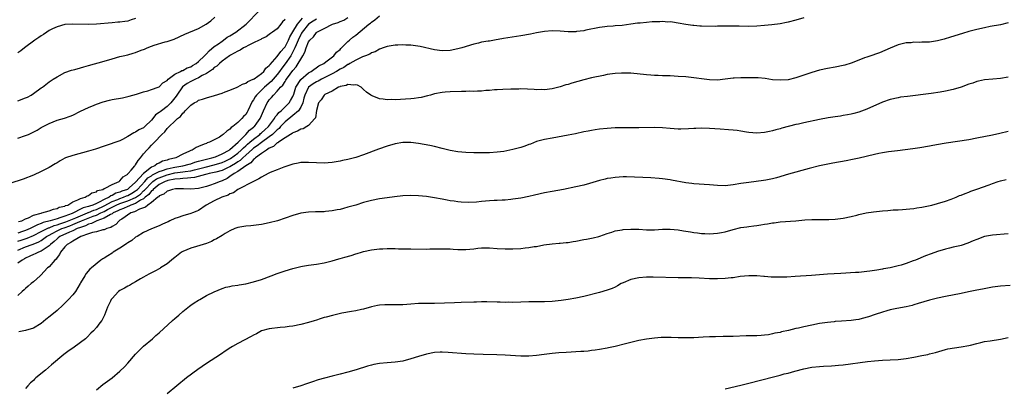
# Model space of a CAD drawing. Units: inches. Extents: x 2580000 to 2583000, y 1488000 to 1491000.
# Drawn here: x 2580615 to 2580866, y 1489449 to 1489542 of the extents above; entities that cross this region are included whole.
import ezdxf

# ---------------------------------------------------------------- set-up
doc = ezdxf.new("R2010")
doc.units = ezdxf.units.IN
doc.header["$MEASUREMENT"] = 0
doc.layers.add('LD25801488_10ft', color=53, linetype='Continuous')

msp = doc.modelspace()

# ---------------------------------------------------------------- linework, layer by layer
at = {"layer": 'LD25801488_10ft'}
for points, elevation in [([(2580615, 1489512.04), (2580617, 1489512.68), (2580617.74, 1489513), (2580618.6, 1489513.4), (2580619.92, 1489514.08), (2580621, 1489514.74), (2580623, 1489515.79), (2580625, 1489516.57), (2580626.86, 1489517.14), (2580628.35, 1489517.65), (2580629, 1489517.92), (2580631, 1489518.86), (2580633, 1489519.82), (2580634.41, 1489520.41), (2580635, 1489520.67), (2580636.73, 1489521.27), (2580638.32, 1489521.68), (2580639, 1489521.83), (2580641.68, 1489522.32), (2580643.32, 1489522.68), (2580645.23, 1489523.23), (2580647, 1489523.8), (2580648.1, 1489524.1), (2580649, 1489524.37), (2580650.71, 1489525), (2580651, 1489525.12), (2580651.91, 1489526.09), (2580653, 1489526.72), (2580653.25, 1489527), (2580655, 1489528.3), (2580656.41, 1489529), (2580656.77, 1489529.23), (2580657, 1489529.28), (2580658.09, 1489529.91), (2580659, 1489530.19), (2580659.49, 1489530.51), (2580660.37, 1489531), (2580661, 1489531.51), (2580662.5, 1489533), (2580663, 1489533.47), (2580663.71, 1489534.29), (2580665, 1489535.32), (2580666.04, 1489536.04), (2580667, 1489536.74), (2580667.39, 1489537), (2580668.3, 1489537.7), (2580669, 1489538.1), (2580670.45, 1489539), (2580673.14, 1489541), (2580674.06, 1489541.94), (2580676.94, 1489545)], 10870), ([(2580683, 1489542.23), (2580682.38, 1489541.62), (2580681.93, 1489541), (2580681, 1489539.87), (2580679.85, 1489539), (2580679.33, 1489538.67), (2580679, 1489538.41), (2580678.18, 1489537.83), (2580677, 1489537.31), (2580676.83, 1489537.17), (2580676.45, 1489537), (2580675, 1489536.25), (2580673.62, 1489535.62), (2580673, 1489535.28), (2580672.42, 1489535), (2580671.57, 1489534.43), (2580671, 1489534.19), (2580669.17, 1489533.17), (2580668.91, 1489533), (2580667, 1489531.59), (2580666.34, 1489531), (2580665.66, 1489530.34), (2580665, 1489529.99), (2580664.52, 1489529.48), (2580663.79, 1489529), (2580663, 1489528.48), (2580661.94, 1489527.94), (2580661, 1489527.36), (2580660.19, 1489527), (2580659.42, 1489526.58), (2580659, 1489526.44), (2580658.08, 1489525.92), (2580656.93, 1489525.07), (2580655.44, 1489523), (2580655.28, 1489522.72), (2580653.95, 1489521), (2580653, 1489520.05), (2580651.54, 1489519), (2580651.23, 1489518.77), (2580651, 1489518.56), (2580650.06, 1489517.94), (2580649.33, 1489517), (2580649, 1489516.62), (2580647.36, 1489515), (2580647, 1489514.69), (2580645.83, 1489514.17), (2580645, 1489513.52), (2580644.58, 1489513.42), (2580643, 1489512.42), (2580641.69, 1489511.69), (2580641, 1489511.38), (2580639.23, 1489510.77), (2580639, 1489510.67), (2580637, 1489510.03), (2580634.76, 1489509.24), (2580633, 1489508.71), (2580629, 1489507.63), (2580627.19, 1489507), (2580627, 1489506.92), (2580625.79, 1489506.22), (2580625, 1489505.78), (2580624.53, 1489505.47), (2580623, 1489504.58), (2580621, 1489503.55), (2580619, 1489502.65), (2580616.38, 1489501.62), (2580613, 1489500.46)], 10880), ([(2580615, 1489483.56), (2580617, 1489484.4), (2580618.66, 1489485), (2580618.92, 1489485.08), (2580620.38, 1489485.62), (2580621, 1489485.99), (2580622.36, 1489487), (2580623, 1489487.37), (2580623.73, 1489487.73), (2580625, 1489488.41), (2580626.24, 1489489), (2580626.78, 1489489.22), (2580628.26, 1489489.74), (2580629, 1489490.03), (2580630.84, 1489490.84), (2580631.08, 1489490.92), (2580631.21, 1489491), (2580634.18, 1489492.18), (2580635, 1489492.46), (2580636.15, 1489493), (2580637, 1489493.38), (2580637.85, 1489493.85), (2580639, 1489494.44), (2580639.4, 1489494.6), (2580640.08, 1489495), (2580641, 1489495.4), (2580643, 1489496.07), (2580645, 1489496.96), (2580646.21, 1489497.79), (2580647, 1489498.59), (2580647.23, 1489498.77), (2580647.4, 1489499), (2580649, 1489500.68), (2580649.4, 1489501), (2580650.34, 1489501.66), (2580651, 1489501.97), (2580653, 1489502.7), (2580655, 1489503.18), (2580657, 1489503.47), (2580657.57, 1489503.57), (2580659, 1489503.75), (2580660, 1489504), (2580661, 1489504.2), (2580662.65, 1489504.65), (2580665, 1489505.22), (2580667, 1489505.84), (2580667.8, 1489506.2), (2580669.14, 1489506.86), (2580671, 1489508.22), (2580671.88, 1489509), (2580672.4, 1489509.6), (2580673, 1489510.08), (2580673.47, 1489510.53), (2580674.06, 1489511), (2580675, 1489511.81), (2580676.6, 1489513), (2580676.8, 1489513.2), (2580677, 1489513.35), (2580677.84, 1489514.16), (2580678.81, 1489515), (2580680.33, 1489517), (2580680.53, 1489517.47), (2580681, 1489517.96), (2580681.44, 1489518.56), (2580681.98, 1489519), (2580683, 1489520.03), (2580684.03, 1489521), (2580684.42, 1489521.58), (2580685, 1489522.61), (2580685.23, 1489523.23), (2580685.78, 1489525), (2580687.04, 1489526.96), (2580689, 1489528.66), (2580689.62, 1489529), (2580691.58, 1489530.42), (2580692.85, 1489531), (2580693.42, 1489531.42), (2580695.42, 1489533), (2580696.1, 1489533.9), (2580697, 1489534.63), (2580697.17, 1489534.83), (2580697.37, 1489535), (2580699, 1489536.64), (2580699.42, 1489537), (2580700.24, 1489537.76), (2580701, 1489538.28), (2580704.3, 1489541), (2580704.72, 1489541.28), (2580705, 1489541.55), (2580705.88, 1489542.12), (2580707, 1489543.19)], 10920), ([(2580615, 1489521.57), (2580617, 1489522.25), (2580617.5, 1489522.5), (2580618.4, 1489523), (2580619, 1489523.39), (2580621, 1489524.82), (2580621.27, 1489525), (2580623, 1489526.34), (2580624.02, 1489527), (2580625, 1489527.67), (2580627, 1489528.71), (2580628.67, 1489529.33), (2580629.52, 1489529.52), (2580631, 1489529.95), (2580631.8, 1489530.2), (2580633, 1489530.5), (2580637, 1489531.63), (2580639, 1489532.23), (2580641, 1489532.79), (2580641.82, 1489533), (2580643, 1489533.26), (2580644.38, 1489533.62), (2580645, 1489533.8), (2580646.38, 1489534.38), (2580647.29, 1489534.71), (2580647.89, 1489535), (2580649, 1489535.46), (2580649.71, 1489535.71), (2580652.53, 1489536.53), (2580653, 1489536.63), (2580654.76, 1489537.24), (2580657.49, 1489538.51), (2580661, 1489539.94), (2580662.9, 1489541), (2580664.11, 1489541.89), (2580665.18, 1489542.82)], 10860), ([(2580615, 1489485.79), (2580615.89, 1489486.11), (2580617.42, 1489486.58), (2580619, 1489487.23), (2580621, 1489488.25), (2580622.81, 1489489.19), (2580623, 1489489.23), (2580624.23, 1489489.77), (2580625, 1489489.95), (2580625.75, 1489490.25), (2580627.27, 1489490.73), (2580629.76, 1489491.76), (2580631, 1489492.3), (2580632.77, 1489493), (2580632.92, 1489493.08), (2580633, 1489493.1), (2580634.32, 1489493.68), (2580635, 1489493.89), (2580637, 1489494.79), (2580639, 1489495.89), (2580640.45, 1489496.45), (2580641, 1489496.69), (2580641.9, 1489497), (2580642.66, 1489497.34), (2580643, 1489497.46), (2580644.01, 1489497.99), (2580645, 1489498.59), (2580645.24, 1489498.76), (2580645.48, 1489499), (2580647.34, 1489501), (2580648.09, 1489501.91), (2580649, 1489502.47), (2580649.31, 1489502.69), (2580649.96, 1489503), (2580651, 1489503.58), (2580651.82, 1489503.82), (2580653, 1489504.26), (2580654.58, 1489504.58), (2580655, 1489504.68), (2580657.03, 1489505), (2580658.58, 1489505.42), (2580659, 1489505.52), (2580660.09, 1489505.91), (2580661, 1489506.14), (2580661.64, 1489506.36), (2580664.42, 1489507), (2580665.31, 1489507.31), (2580667, 1489508.04), (2580668.8, 1489509), (2580668.9, 1489509.1), (2580669, 1489509.15), (2580671.06, 1489511), (2580673.06, 1489513), (2580673.96, 1489514.04), (2580675, 1489514.82), (2580675.09, 1489514.91), (2580675.21, 1489515), (2580675.82, 1489515.82), (2580676.69, 1489517), (2580676.79, 1489517.21), (2580677, 1489517.77), (2580677.52, 1489519), (2580678.42, 1489521), (2580678.68, 1489521.32), (2580679, 1489521.8), (2580679.59, 1489522.41), (2580680.04, 1489523), (2580681, 1489523.95), (2580681.88, 1489525), (2580682.47, 1489525.53), (2580683, 1489526.42), (2580683.24, 1489526.76), (2580683.37, 1489527), (2580684.33, 1489528.33), (2580685, 1489529.24), (2580685.83, 1489530.17), (2580686.37, 1489531), (2580687, 1489532.17), (2580687.52, 1489533), (2580688.07, 1489533.93), (2580688.41, 1489535), (2580689, 1489536.52), (2580689.33, 1489537), (2580690.21, 1489537.79), (2580691, 1489538.96), (2580691.06, 1489539), (2580693, 1489539.9), (2580695.1, 1489541), (2580696.51, 1489541.49), (2580697, 1489541.74), (2580697.93, 1489542.07), (2580699, 1489542.71)], 10910), ([(2580815, 1489542.62), (2580813, 1489542.04), (2580811, 1489541.51), (2580810.56, 1489541.44), (2580809, 1489541.14), (2580806.87, 1489540.87), (2580805, 1489540.67), (2580803, 1489540.51), (2580801, 1489540.48), (2580798.56, 1489540.56), (2580797, 1489540.57), (2580795, 1489540.53), (2580794.49, 1489540.49), (2580793, 1489540.49), (2580792.46, 1489540.46), (2580789, 1489540.53), (2580788.57, 1489540.57), (2580787, 1489540.67), (2580786.73, 1489540.73), (2580785, 1489540.98), (2580783, 1489541.33), (2580781.55, 1489541.55), (2580781, 1489541.61), (2580780.41, 1489541.59), (2580779, 1489541.69), (2580778.36, 1489541.64), (2580777, 1489541.63), (2580776.4, 1489541.6), (2580775, 1489541.5), (2580773.33, 1489541.33), (2580772.71, 1489541.29), (2580771, 1489541.04), (2580768.74, 1489540.74), (2580767, 1489540.6), (2580766.53, 1489540.53), (2580765, 1489540.45), (2580764.33, 1489540.33), (2580763, 1489540.18), (2580759.5, 1489539.5), (2580759, 1489539.37), (2580757.14, 1489539.14), (2580757, 1489539.11), (2580755, 1489539.09), (2580753, 1489539.22), (2580751, 1489539.31), (2580749, 1489539.18), (2580747, 1489538.85), (2580745.47, 1489538.53), (2580743, 1489538.09), (2580738.59, 1489537.41), (2580736.3, 1489537), (2580735, 1489536.75), (2580734.68, 1489536.68), (2580733, 1489536.42), (2580732.23, 1489536.23), (2580731, 1489535.99), (2580727.95, 1489535), (2580727, 1489534.73), (2580725, 1489534.32), (2580723, 1489534.24), (2580721, 1489534.53), (2580717.37, 1489535.37), (2580715.61, 1489535.61), (2580715, 1489535.66), (2580713.73, 1489535.73), (2580713, 1489535.74), (2580711.72, 1489535.72), (2580711, 1489535.67), (2580709.46, 1489535.46), (2580709, 1489535.35), (2580707.98, 1489535), (2580707.27, 1489534.73), (2580707, 1489534.68), (2580705.96, 1489534.04), (2580705, 1489533.74), (2580704.57, 1489533.43), (2580703.48, 1489533), (2580702.72, 1489532.72), (2580701, 1489531.9), (2580699.52, 1489531), (2580699.19, 1489530.81), (2580699, 1489530.76), (2580697.96, 1489530.04), (2580697, 1489529.55), (2580696.14, 1489529), (2580695, 1489528.36), (2580692.31, 1489527), (2580691.46, 1489526.54), (2580691, 1489526.34), (2580690.16, 1489525.84), (2580689.01, 1489525), (2580688.01, 1489523), (2580687.82, 1489522.18), (2580687.5, 1489521), (2580687, 1489519.91), (2580686.41, 1489519), (2580685, 1489517.77), (2580683, 1489516.19), (2580681.89, 1489515), (2580681.48, 1489514.52), (2580681, 1489514.18), (2580680.43, 1489513.57), (2580679.78, 1489513), (2580679, 1489512.39), (2580677, 1489510.94), (2580675.94, 1489510.06), (2580675, 1489509.45), (2580674.75, 1489509.25), (2580673, 1489507.66), (2580672.25, 1489507), (2580671.63, 1489506.37), (2580671, 1489506), (2580670.41, 1489505.59), (2580669.35, 1489505), (2580669, 1489504.77), (2580668.58, 1489504.58), (2580667, 1489503.8), (2580665.36, 1489503.36), (2580665, 1489503.25), (2580663.7, 1489503), (2580663.15, 1489502.85), (2580662.78, 1489502.78), (2580659.98, 1489502.02), (2580659, 1489501.94), (2580658.19, 1489501.81), (2580657, 1489501.78), (2580656.33, 1489501.67), (2580655, 1489501.57), (2580653.23, 1489501.23), (2580653, 1489501.18), (2580652.52, 1489501), (2580651, 1489500.23), (2580649.42, 1489499), (2580649.25, 1489498.75), (2580649, 1489498.6), (2580648.33, 1489497.67), (2580647.45, 1489497), (2580647, 1489496.63), (2580646.25, 1489496.25), (2580645, 1489495.44), (2580643.77, 1489495), (2580643.27, 1489494.73), (2580643, 1489494.66), (2580641.88, 1489494.12), (2580641, 1489493.81), (2580640.49, 1489493.51), (2580639.27, 1489493), (2580639, 1489492.8), (2580638.64, 1489492.64), (2580637, 1489491.63), (2580635.1, 1489491), (2580633.73, 1489490.27), (2580633, 1489490.11), (2580632.28, 1489489.72), (2580631, 1489489.33), (2580630.1, 1489489), (2580629, 1489488.46), (2580628.13, 1489488.13), (2580625.69, 1489487), (2580625.33, 1489486.67), (2580625, 1489486.45), (2580624.26, 1489485.74), (2580623.32, 1489485), (2580623, 1489484.64), (2580621.96, 1489483.96), (2580621, 1489483.25), (2580620.28, 1489483), (2580619.41, 1489482.59), (2580619, 1489482.43), (2580618.04, 1489481.96), (2580617, 1489481.5), (2580616.69, 1489481.31), (2580616.09, 1489481), (2580615, 1489480.22)], 10930), ([(2580645, 1489542.51), (2580643.88, 1489542.12), (2580643, 1489541.84), (2580642.28, 1489541.72), (2580641, 1489541.56), (2580640.49, 1489541.51), (2580639, 1489541.42), (2580635, 1489541.05), (2580632.98, 1489540.98), (2580629, 1489541.07), (2580627, 1489540.92), (2580625, 1489540.39), (2580623.83, 1489539.83), (2580623, 1489539.4), (2580622.38, 1489539), (2580621.57, 1489538.43), (2580621, 1489538.09), (2580620.38, 1489537.62), (2580619.38, 1489537), (2580616.71, 1489535), (2580615.76, 1489534.24), (2580615, 1489533.75)], 10850), ([(2580691, 1489542.3), (2580690.19, 1489541.81), (2580688.96, 1489541.04), (2580687.34, 1489539), (2580687.23, 1489538.77), (2580687, 1489538.42), (2580686.31, 1489537), (2580685.8, 1489535.8), (2580685.5, 1489535), (2580685, 1489533.97), (2580684.66, 1489533.34), (2580684.45, 1489533), (2580683.03, 1489530.97), (2580682.15, 1489529.85), (2580681.58, 1489529), (2580681, 1489528.25), (2580679.51, 1489526.49), (2580677.79, 1489525), (2580675.74, 1489523), (2580675.44, 1489522.56), (2580675, 1489521.78), (2580674.65, 1489521.35), (2580673.58, 1489519), (2580673.38, 1489518.62), (2580673, 1489518.03), (2580672.48, 1489517.52), (2580672.03, 1489517), (2580671, 1489516.01), (2580669.73, 1489515), (2580669.3, 1489514.7), (2580669, 1489514.3), (2580668.16, 1489513.84), (2580667.3, 1489513), (2580667, 1489512.76), (2580666.32, 1489512.32), (2580665, 1489511.59), (2580663.81, 1489511), (2580663.19, 1489510.81), (2580663, 1489510.71), (2580662.47, 1489510.47), (2580661, 1489509.91), (2580660.37, 1489509.63), (2580659.42, 1489509), (2580659, 1489508.85), (2580658.68, 1489508.68), (2580657, 1489507.93), (2580655.21, 1489507), (2580653.4, 1489506.6), (2580653, 1489506.46), (2580651.85, 1489506.15), (2580651, 1489505.69), (2580650.49, 1489505.51), (2580649.88, 1489505), (2580649, 1489504.62), (2580647, 1489503), (2580645, 1489500.82), (2580643.38, 1489499.38), (2580643, 1489499.05), (2580642.92, 1489499), (2580641.5, 1489498.5), (2580641, 1489498.28), (2580639.99, 1489498.01), (2580639, 1489497.43), (2580638.65, 1489497.35), (2580638.25, 1489497), (2580637, 1489496.43), (2580635.74, 1489495.74), (2580635, 1489495.43), (2580634.07, 1489495), (2580633.25, 1489494.75), (2580633, 1489494.64), (2580631.69, 1489494.31), (2580631, 1489493.94), (2580629.17, 1489493), (2580628.88, 1489492.88), (2580627, 1489492.21), (2580625.73, 1489491.73), (2580625, 1489491.53), (2580623.27, 1489491), (2580621.44, 1489490.56), (2580621, 1489490.34), (2580619.99, 1489490.01), (2580619, 1489489.42), (2580618.69, 1489489.31), (2580618.17, 1489489), (2580617, 1489488.51), (2580616.25, 1489488.25), (2580615, 1489487.87)], 10900), ([(2580615.22, 1489490.78), (2580616.06, 1489491), (2580617, 1489491.46), (2580617.72, 1489491.72), (2580619, 1489492.42), (2580621, 1489492.98), (2580621.11, 1489493), (2580623, 1489493.55), (2580624.06, 1489493.94), (2580625, 1489494.09), (2580625.57, 1489494.43), (2580627, 1489494.74), (2580627.15, 1489494.85), (2580627.72, 1489495), (2580629, 1489495.84), (2580630.31, 1489496.31), (2580631, 1489496.71), (2580632.13, 1489497), (2580632.67, 1489497.33), (2580633, 1489497.42), (2580633.89, 1489498.11), (2580635, 1489498.36), (2580635.32, 1489498.68), (2580636.68, 1489499), (2580637, 1489499.18), (2580637.28, 1489499.28), (2580639, 1489500.27), (2580640.8, 1489501), (2580640.91, 1489501.09), (2580641, 1489501.13), (2580641.83, 1489502.17), (2580643, 1489502.88), (2580643.05, 1489502.95), (2580643.11, 1489503), (2580643.85, 1489503.85), (2580644.81, 1489505), (2580644.88, 1489505.12), (2580645, 1489505.25), (2580645.64, 1489506.36), (2580646.26, 1489507), (2580647, 1489508.06), (2580647.82, 1489509), (2580648.42, 1489509.58), (2580649, 1489510.23), (2580649.76, 1489511), (2580651.68, 1489513), (2580652.39, 1489513.61), (2580653, 1489514.48), (2580653.3, 1489514.7), (2580653.54, 1489515), (2580655, 1489516.36), (2580655.65, 1489517), (2580656.45, 1489517.55), (2580657, 1489518.4), (2580657.36, 1489518.64), (2580657.64, 1489519), (2580659, 1489520.46), (2580659.87, 1489521), (2580660.62, 1489521.38), (2580661, 1489521.66), (2580662.04, 1489521.96), (2580663, 1489522.28), (2580665.1, 1489522.9), (2580667, 1489523.5), (2580667.81, 1489523.81), (2580669, 1489524.24), (2580670.79, 1489525), (2580671, 1489525.08), (2580672.22, 1489525.78), (2580673, 1489526.02), (2580673.51, 1489526.49), (2580674.9, 1489527), (2580675, 1489527.05), (2580675.13, 1489527.13), (2580677, 1489528.48), (2580677.57, 1489529), (2580678.14, 1489529.86), (2580679, 1489530.5), (2580679.19, 1489530.81), (2580681, 1489532.84), (2580681.9, 1489534.1), (2580682.77, 1489535), (2580683, 1489535.29), (2580683.85, 1489537), (2580684.19, 1489537.81), (2580685, 1489539.05), (2580686.14, 1489541), (2580687.42, 1489542.58)], 10890), ([(2580867, 1489541.36), (2580865, 1489540.9), (2580862.43, 1489540.43), (2580861, 1489540.12), (2580859, 1489539.65), (2580857, 1489539.15), (2580855.33, 1489538.67), (2580852.29, 1489537.71), (2580850.74, 1489537.26), (2580849, 1489536.79), (2580847, 1489536.49), (2580846.45, 1489536.45), (2580845, 1489536.45), (2580844.4, 1489536.4), (2580843, 1489536.46), (2580842.33, 1489536.33), (2580841, 1489536.28), (2580840, 1489536), (2580839, 1489535.81), (2580837, 1489534.96), (2580834.27, 1489533.73), (2580833, 1489533.28), (2580832.8, 1489533.2), (2580831, 1489532.63), (2580830.43, 1489532.43), (2580829, 1489531.91), (2580827, 1489531.12), (2580825.4, 1489530.6), (2580825, 1489530.48), (2580823, 1489530.06), (2580821, 1489529.76), (2580819, 1489529.37), (2580817, 1489528.77), (2580815, 1489528.05), (2580813, 1489527.36), (2580811, 1489526.88), (2580809, 1489526.75), (2580807, 1489526.91), (2580805.17, 1489527.17), (2580803.35, 1489527.35), (2580801.42, 1489527.42), (2580799, 1489527.39), (2580797.28, 1489527.28), (2580797, 1489527.27), (2580795.02, 1489527.02), (2580793, 1489526.81), (2580791, 1489526.84), (2580789.67, 1489527), (2580787, 1489527.4), (2580785, 1489527.61), (2580783, 1489527.76), (2580781, 1489527.86), (2580779, 1489527.91), (2580777.97, 1489527.97), (2580777, 1489527.98), (2580776.06, 1489528.06), (2580775, 1489528.11), (2580771, 1489528.53), (2580769, 1489528.61), (2580768.6, 1489528.6), (2580767, 1489528.51), (2580765, 1489528.2), (2580764.01, 1489528.01), (2580761, 1489527.35), (2580759, 1489526.86), (2580755.99, 1489526.01), (2580755, 1489525.68), (2580754.44, 1489525.56), (2580753, 1489525.08), (2580751, 1489524.61), (2580749, 1489524.36), (2580748.38, 1489524.38), (2580747, 1489524.35), (2580746.4, 1489524.4), (2580743, 1489524.56), (2580742.53, 1489524.53), (2580741, 1489524.53), (2580740.49, 1489524.49), (2580738.4, 1489524.4), (2580737, 1489524.31), (2580736.29, 1489524.29), (2580735, 1489524.15), (2580734.12, 1489524.12), (2580733, 1489523.99), (2580732, 1489524), (2580731, 1489523.92), (2580729.96, 1489523.96), (2580729, 1489523.92), (2580727.93, 1489523.93), (2580725, 1489523.84), (2580723.71, 1489523.71), (2580723, 1489523.68), (2580721, 1489523.28), (2580720.01, 1489523), (2580719.24, 1489522.76), (2580717.63, 1489522.38), (2580717, 1489522.25), (2580715.87, 1489522.13), (2580715, 1489522.02), (2580711, 1489521.8), (2580710.17, 1489521.83), (2580709, 1489521.8), (2580708.01, 1489521.99), (2580707, 1489522.07), (2580705.17, 1489522.84), (2580705, 1489522.88), (2580704.84, 1489523), (2580703.72, 1489523.72), (2580703, 1489524.45), (2580702.69, 1489524.69), (2580702.4, 1489525), (2580701.48, 1489525.48), (2580701, 1489525.63), (2580700.47, 1489525.53), (2580699, 1489525.68), (2580698.58, 1489525.42), (2580697, 1489525.15), (2580696.91, 1489525.09), (2580696.63, 1489525), (2580695, 1489524.01), (2580693.1, 1489523.1), (2580692.94, 1489523), (2580692.21, 1489521.79), (2580691.51, 1489521), (2580691, 1489519.1), (2580690.77, 1489517.23), (2580690.58, 1489517), (2580689, 1489515.28), (2580688.57, 1489515), (2580687.58, 1489514.42), (2580687, 1489514.3), (2580686.22, 1489513.78), (2580685, 1489513.39), (2580684.8, 1489513.2), (2580684.43, 1489513), (2580683, 1489512.11), (2580681.31, 1489511), (2580681.14, 1489510.86), (2580681, 1489510.8), (2580680.09, 1489509.91), (2580679, 1489509.47), (2580678.26, 1489509), (2580677, 1489508.12), (2580675.45, 1489507), (2580675.24, 1489506.76), (2580675, 1489506.64), (2580674.28, 1489505.72), (2580673, 1489505.01), (2580671, 1489503.53), (2580670.09, 1489503), (2580669, 1489502.23), (2580668.26, 1489501.74), (2580667, 1489501.17), (2580666.5, 1489501), (2580665, 1489500.37), (2580664.06, 1489500.06), (2580663, 1489499.75), (2580661, 1489499.24), (2580659, 1489499.09), (2580657.17, 1489499.17), (2580655.12, 1489499.12), (2580654.39, 1489499), (2580653.38, 1489498.62), (2580653, 1489498.55), (2580652.2, 1489497.8), (2580651, 1489497.32), (2580650.87, 1489497.13), (2580650.66, 1489497), (2580649, 1489495.63), (2580648.08, 1489495), (2580647.54, 1489494.46), (2580647, 1489494.33), (2580645.94, 1489493.94), (2580644.72, 1489493.28), (2580643.79, 1489493), (2580641.45, 1489491.45), (2580641, 1489491.12), (2580640.8, 1489491), (2580639.94, 1489490.06), (2580639, 1489489.53), (2580638.71, 1489489.29), (2580637.65, 1489489), (2580637, 1489488.72), (2580636.67, 1489488.67), (2580635, 1489488.21), (2580634.03, 1489488.03), (2580633, 1489487.65), (2580631.03, 1489487), (2580629, 1489485.82), (2580628.54, 1489485.46), (2580627.59, 1489485), (2580627, 1489484.41), (2580625.92, 1489483), (2580625.61, 1489482.39), (2580625, 1489481.66), (2580624.75, 1489481.25), (2580624.41, 1489481), (2580623, 1489479.3), (2580622.6, 1489479), (2580620.86, 1489477.14), (2580620.67, 1489477), (2580619, 1489475.49), (2580618.41, 1489475), (2580617.67, 1489474.33), (2580617, 1489473.8), (2580616.6, 1489473.4), (2580616.14, 1489473), (2580615, 1489471.97)], 10940), ([(2580867, 1489527.57), (2580865, 1489527.23), (2580863.04, 1489527.04), (2580861, 1489526.88), (2580859.47, 1489526.53), (2580859, 1489526.45), (2580857.96, 1489526.04), (2580857, 1489525.76), (2580855, 1489525.02), (2580853, 1489524.39), (2580851, 1489523.95), (2580849.72, 1489523.72), (2580847.39, 1489523.39), (2580841.33, 1489522.67), (2580839.57, 1489522.43), (2580839, 1489522.33), (2580837, 1489521.89), (2580835, 1489521.19), (2580831, 1489519.37), (2580829, 1489518.61), (2580827.73, 1489518.27), (2580827, 1489518.1), (2580826.07, 1489517.93), (2580825, 1489517.76), (2580824.36, 1489517.64), (2580823, 1489517.47), (2580821.19, 1489517.19), (2580819, 1489516.77), (2580815, 1489515.95), (2580813.62, 1489515.62), (2580813, 1489515.49), (2580809.43, 1489514.57), (2580809, 1489514.44), (2580807.84, 1489514.16), (2580807, 1489513.9), (2580806.25, 1489513.75), (2580805, 1489513.45), (2580803, 1489513.29), (2580801, 1489513.47), (2580800.42, 1489513.58), (2580799, 1489513.81), (2580798.04, 1489513.96), (2580797, 1489514.09), (2580795.81, 1489514.19), (2580793.68, 1489514.32), (2580791, 1489514.46), (2580789, 1489514.53), (2580787.53, 1489514.47), (2580787, 1489514.48), (2580785.63, 1489514.37), (2580783.67, 1489514.33), (2580783, 1489514.33), (2580781, 1489514.47), (2580779, 1489514.63), (2580777, 1489514.7), (2580773, 1489514.64), (2580769, 1489514.68), (2580767, 1489514.62), (2580765, 1489514.49), (2580763, 1489514.31), (2580761.87, 1489514.13), (2580761, 1489514.02), (2580760.17, 1489513.83), (2580759, 1489513.6), (2580756.88, 1489513.12), (2580755, 1489512.75), (2580751, 1489512.06), (2580749, 1489511.68), (2580747, 1489511.14), (2580745.46, 1489510.54), (2580745, 1489510.39), (2580743.99, 1489510.01), (2580743, 1489509.66), (2580741, 1489509.11), (2580738.67, 1489508.67), (2580737, 1489508.47), (2580735, 1489508.33), (2580733, 1489508.31), (2580731, 1489508.33), (2580729, 1489508.37), (2580727, 1489508.54), (2580725, 1489508.9), (2580723, 1489509.43), (2580721, 1489509.93), (2580719.87, 1489510.13), (2580718.43, 1489510.43), (2580717, 1489510.66), (2580715, 1489510.92), (2580713, 1489510.92), (2580711, 1489510.55), (2580709, 1489509.96), (2580706.79, 1489509.21), (2580703, 1489507.79), (2580701, 1489507.12), (2580699, 1489506.62), (2580697.66, 1489506.34), (2580697, 1489506.18), (2580695, 1489505.85), (2580693, 1489505.7), (2580691, 1489505.73), (2580689, 1489505.84), (2580687, 1489505.82), (2580686.35, 1489505.65), (2580685, 1489505.45), (2580684.7, 1489505.3), (2580683.69, 1489505), (2580682.67, 1489504.67), (2580681, 1489503.99), (2580679.25, 1489503.25), (2580678.74, 1489503), (2580677, 1489502.07), (2580676.36, 1489501.64), (2580675, 1489501.03), (2580671, 1489498.97), (2580669.87, 1489498.13), (2580669, 1489497.82), (2580668.5, 1489497.5), (2580666.94, 1489497), (2580665, 1489496.12), (2580662.9, 1489495), (2580661, 1489493.62), (2580660.57, 1489493.43), (2580659.44, 1489493), (2580659, 1489492.82), (2580657, 1489492.28), (2580655.84, 1489491.84), (2580655, 1489491.58), (2580653.73, 1489491), (2580653.24, 1489490.76), (2580653, 1489490.61), (2580651.86, 1489490.14), (2580651, 1489489.69), (2580649, 1489488.94), (2580647, 1489488.06), (2580645.35, 1489487), (2580645, 1489486.79), (2580644.01, 1489485.99), (2580643, 1489485.4), (2580642.78, 1489485.22), (2580642.38, 1489485), (2580641, 1489484.02), (2580639.25, 1489483), (2580639, 1489482.8), (2580637.93, 1489482.07), (2580637, 1489481.47), (2580636.68, 1489481.32), (2580636.15, 1489481), (2580633.75, 1489479), (2580633.32, 1489478.68), (2580632.39, 1489477.61), (2580632.09, 1489477), (2580631, 1489475.18), (2580630.92, 1489475), (2580629.67, 1489473), (2580629, 1489472.19), (2580627.93, 1489471), (2580627.47, 1489470.53), (2580626.45, 1489469.55), (2580625, 1489468.21), (2580623.28, 1489466.72), (2580622.16, 1489465.84), (2580621, 1489464.9), (2580619, 1489463.69), (2580617, 1489463.04), (2580615.29, 1489462.72)], 10950), ([(2580867, 1489513.7), (2580864.82, 1489513.18), (2580863, 1489512.83), (2580859, 1489512), (2580857, 1489511.64), (2580851.23, 1489510.77), (2580850.66, 1489510.66), (2580847.83, 1489510.17), (2580847, 1489509.99), (2580844.47, 1489509.53), (2580842.72, 1489509.28), (2580838.82, 1489508.82), (2580836.51, 1489508.51), (2580835, 1489508.26), (2580834.09, 1489508.09), (2580833, 1489507.86), (2580829.05, 1489506.95), (2580827.41, 1489506.59), (2580825.73, 1489506.27), (2580822.35, 1489505.65), (2580818.98, 1489504.98), (2580816.32, 1489504.32), (2580811.13, 1489502.87), (2580808.06, 1489501.94), (2580807, 1489501.67), (2580805.36, 1489501.36), (2580804.77, 1489501.23), (2580801, 1489500.76), (2580799, 1489500.46), (2580797, 1489500.13), (2580795, 1489499.93), (2580793, 1489499.97), (2580791, 1489500.15), (2580787, 1489500.42), (2580786.5, 1489500.5), (2580785, 1489500.69), (2580781.37, 1489501.37), (2580781, 1489501.42), (2580779, 1489501.68), (2580778.23, 1489501.76), (2580776.07, 1489501.93), (2580774.01, 1489502.01), (2580771.88, 1489502.12), (2580769.84, 1489502.16), (2580769, 1489502.15), (2580767, 1489502.04), (2580765.87, 1489501.87), (2580765, 1489501.72), (2580764.43, 1489501.57), (2580763, 1489501.22), (2580760.47, 1489500.47), (2580759, 1489500.07), (2580757, 1489499.62), (2580753.81, 1489499), (2580751, 1489498.48), (2580749, 1489498.09), (2580746.46, 1489497.54), (2580745, 1489497.2), (2580743, 1489496.79), (2580741, 1489496.47), (2580740.44, 1489496.44), (2580739, 1489496.27), (2580738.29, 1489496.29), (2580737, 1489496.2), (2580736.2, 1489496.2), (2580735, 1489496.11), (2580733, 1489495.9), (2580731.75, 1489495.75), (2580729.68, 1489495.68), (2580727.78, 1489495.78), (2580727, 1489495.86), (2580726, 1489496), (2580725, 1489496.12), (2580724.27, 1489496.27), (2580723, 1489496.47), (2580721, 1489496.83), (2580719, 1489497.14), (2580717, 1489497.36), (2580715, 1489497.44), (2580713, 1489497.35), (2580710.89, 1489497.11), (2580709, 1489496.87), (2580707, 1489496.59), (2580705, 1489496.2), (2580703, 1489495.65), (2580701, 1489495), (2580699, 1489494.43), (2580697.86, 1489494.14), (2580697, 1489493.9), (2580696.23, 1489493.77), (2580695, 1489493.51), (2580693.34, 1489493.34), (2580693, 1489493.32), (2580690.72, 1489493.28), (2580689, 1489493.21), (2580687, 1489492.9), (2580685, 1489492.32), (2580681.07, 1489491), (2580679, 1489490.46), (2580677, 1489490.05), (2580675, 1489489.8), (2580674.27, 1489489.73), (2580673, 1489489.64), (2580671, 1489489.29), (2580670.26, 1489489), (2580669, 1489488.47), (2580667.74, 1489487.74), (2580667, 1489487.28), (2580665.61, 1489486.39), (2580665, 1489486.13), (2580664.28, 1489485.72), (2580663, 1489485.24), (2580660.48, 1489484.48), (2580659, 1489484.07), (2580657, 1489483.2), (2580656.7, 1489483), (2580655, 1489481.68), (2580654.63, 1489481.37), (2580654.12, 1489481), (2580653, 1489480.05), (2580651.3, 1489479), (2580651.12, 1489478.87), (2580649.85, 1489478.15), (2580649, 1489477.79), (2580648.52, 1489477.48), (2580647.59, 1489477), (2580647, 1489476.65), (2580646.24, 1489476.24), (2580645, 1489475.45), (2580644.2, 1489475), (2580643.46, 1489474.54), (2580643, 1489474.39), (2580642.17, 1489473.83), (2580641, 1489473.25), (2580640.66, 1489473), (2580639, 1489471.26), (2580638.78, 1489471), (2580638.56, 1489470.56), (2580637.84, 1489469), (2580637.04, 1489466.96), (2580636.36, 1489465.64), (2580635.9, 1489465), (2580635, 1489463.86), (2580634.24, 1489463), (2580633.64, 1489462.36), (2580632.63, 1489461.37), (2580632.21, 1489461), (2580631, 1489459.99), (2580629, 1489458.55), (2580628.05, 1489457.95), (2580626.77, 1489457), (2580623.62, 1489454.38), (2580622.03, 1489453), (2580619.63, 1489451), (2580619.3, 1489450.7), (2580619, 1489450.39), (2580618.27, 1489449.73), (2580617.59, 1489449), (2580617, 1489448.31)], 10960), ([(2580635, 1489447.94), (2580636.66, 1489449.34), (2580637.8, 1489450.2), (2580639, 1489451.06), (2580641, 1489452.72), (2580642.14, 1489453.86), (2580643, 1489454.78), (2580645, 1489457.06), (2580645.95, 1489458.05), (2580647, 1489459.05), (2580649.26, 1489461), (2580650.17, 1489461.83), (2580651, 1489462.51), (2580654.36, 1489465.64), (2580655, 1489466.16), (2580655.95, 1489467), (2580657, 1489467.88), (2580658.72, 1489469.28), (2580659, 1489469.5), (2580659.92, 1489470.08), (2580661, 1489470.81), (2580661.37, 1489471), (2580663, 1489471.96), (2580665, 1489472.95), (2580667, 1489473.79), (2580667.92, 1489474.08), (2580669, 1489474.29), (2580669.55, 1489474.45), (2580671, 1489474.6), (2580671.31, 1489474.69), (2580673, 1489474.93), (2580675, 1489475.43), (2580677, 1489476.09), (2580679.46, 1489477), (2580681, 1489477.61), (2580683, 1489478.29), (2580685, 1489478.88), (2580687, 1489479.37), (2580687.42, 1489479.42), (2580689, 1489479.69), (2580691, 1489479.95), (2580693, 1489480.3), (2580695, 1489480.79), (2580696.7, 1489481.3), (2580697, 1489481.37), (2580698.25, 1489481.75), (2580699.81, 1489482.19), (2580701, 1489482.58), (2580701.34, 1489482.66), (2580702.44, 1489483), (2580703, 1489483.16), (2580705, 1489483.57), (2580705.69, 1489483.69), (2580707, 1489483.83), (2580707.9, 1489483.9), (2580709, 1489483.94), (2580711, 1489483.92), (2580711.88, 1489483.88), (2580713.84, 1489483.84), (2580715, 1489483.84), (2580719, 1489483.8), (2580719.83, 1489483.83), (2580721, 1489483.84), (2580721.87, 1489483.87), (2580723, 1489483.89), (2580725, 1489483.83), (2580725.76, 1489483.76), (2580727, 1489483.71), (2580727.7, 1489483.7), (2580729, 1489483.71), (2580731, 1489483.9), (2580732.05, 1489484.05), (2580733, 1489484.13), (2580734.15, 1489484.15), (2580735, 1489484.14), (2580737, 1489483.97), (2580739, 1489483.87), (2580741, 1489483.9), (2580743, 1489483.99), (2580744.11, 1489484.11), (2580745, 1489484.16), (2580746.43, 1489484.43), (2580747, 1489484.49), (2580748.88, 1489484.88), (2580751, 1489485.16), (2580752.73, 1489485.27), (2580753, 1489485.27), (2580754.55, 1489485.45), (2580755, 1489485.47), (2580756.29, 1489485.71), (2580757, 1489485.81), (2580759, 1489486.2), (2580759.69, 1489486.31), (2580761.37, 1489486.63), (2580762.86, 1489487), (2580763.06, 1489487.06), (2580765, 1489487.8), (2580766.14, 1489488.14), (2580767, 1489488.47), (2580768.74, 1489488.74), (2580769, 1489488.81), (2580771, 1489488.91), (2580773, 1489488.85), (2580775, 1489488.73), (2580777, 1489488.74), (2580779, 1489488.9), (2580781, 1489488.91), (2580783, 1489488.66), (2580784.42, 1489488.42), (2580786.18, 1489488.18), (2580787, 1489488.04), (2580787.96, 1489487.96), (2580789, 1489487.8), (2580789.78, 1489487.78), (2580791, 1489487.7), (2580793, 1489487.83), (2580794.02, 1489488.02), (2580795, 1489488.23), (2580797, 1489488.82), (2580799, 1489489.3), (2580800.5, 1489489.5), (2580801, 1489489.58), (2580802.31, 1489489.69), (2580803, 1489489.81), (2580804.07, 1489489.93), (2580805, 1489490.12), (2580805.78, 1489490.22), (2580807, 1489490.47), (2580807.48, 1489490.52), (2580809, 1489490.74), (2580813, 1489490.99), (2580815.24, 1489491.24), (2580817, 1489491.36), (2580817.37, 1489491.37), (2580819, 1489491.36), (2580819.37, 1489491.37), (2580821, 1489491.32), (2580821.36, 1489491.36), (2580823, 1489491.41), (2580825, 1489491.69), (2580827, 1489492.12), (2580828.47, 1489492.47), (2580829, 1489492.61), (2580830.83, 1489493), (2580832.7, 1489493.3), (2580835, 1489493.55), (2580836.36, 1489493.64), (2580837.75, 1489493.75), (2580839, 1489493.81), (2580840.1, 1489493.9), (2580841, 1489493.94), (2580841.93, 1489494.07), (2580843, 1489494.13), (2580843.73, 1489494.27), (2580845, 1489494.45), (2580847.58, 1489495), (2580849, 1489495.38), (2580851, 1489495.98), (2580852.52, 1489496.52), (2580853.77, 1489497), (2580854.6, 1489497.4), (2580855, 1489497.53), (2580856.02, 1489497.98), (2580857, 1489498.28), (2580857.5, 1489498.5), (2580859.03, 1489499.03), (2580862.19, 1489500.19), (2580863, 1489500.51), (2580864.46, 1489501), (2580865, 1489501.17), (2580866.51, 1489501.49)], 10970), ([(2580867, 1489487.69), (2580863, 1489487.36), (2580861, 1489486.99), (2580859, 1489486.28), (2580858.11, 1489485.89), (2580856.69, 1489485.31), (2580855, 1489484.72), (2580854.66, 1489484.66), (2580853, 1489484.25), (2580852.04, 1489484.04), (2580851, 1489483.78), (2580849, 1489483.17), (2580847.41, 1489482.59), (2580845.96, 1489482.04), (2580843.37, 1489481), (2580842.78, 1489480.78), (2580841, 1489480.15), (2580839.73, 1489479.73), (2580839, 1489479.52), (2580837, 1489479), (2580835.26, 1489478.74), (2580835, 1489478.67), (2580833.53, 1489478.47), (2580833, 1489478.36), (2580831.79, 1489478.21), (2580831, 1489478.08), (2580829, 1489477.88), (2580828.18, 1489477.82), (2580824.38, 1489477.62), (2580821, 1489477.38), (2580816.92, 1489477.08), (2580812.8, 1489476.8), (2580810.67, 1489476.67), (2580808.62, 1489476.62), (2580806.68, 1489476.68), (2580805, 1489476.85), (2580804.85, 1489476.85), (2580803, 1489477.01), (2580801, 1489477.01), (2580798.78, 1489476.78), (2580797, 1489476.52), (2580796.48, 1489476.48), (2580795, 1489476.3), (2580793, 1489476.22), (2580791, 1489476.25), (2580788.39, 1489476.39), (2580786.45, 1489476.45), (2580783, 1489476.47), (2580776.63, 1489476.63), (2580775, 1489476.63), (2580773, 1489476.49), (2580771, 1489476.06), (2580769, 1489475.23), (2580768.54, 1489475), (2580767.57, 1489474.43), (2580767, 1489474.14), (2580766.2, 1489473.8), (2580765, 1489473.33), (2580763, 1489472.75), (2580759, 1489471.73), (2580757, 1489471.29), (2580755.04, 1489470.96), (2580753.28, 1489470.72), (2580751, 1489470.5), (2580749, 1489470.38), (2580745.66, 1489470.34), (2580745, 1489470.34), (2580741, 1489470.23), (2580739.75, 1489470.25), (2580739, 1489470.22), (2580737.73, 1489470.27), (2580737, 1489470.28), (2580734.36, 1489470.36), (2580733, 1489470.34), (2580731.72, 1489470.28), (2580731, 1489470.28), (2580727.81, 1489470.19), (2580726.11, 1489470.11), (2580721, 1489469.94), (2580720.05, 1489469.95), (2580717, 1489469.94), (2580715, 1489469.8), (2580713, 1489469.63), (2580712.39, 1489469.61), (2580711, 1489469.61), (2580709, 1489469.64), (2580708.39, 1489469.61), (2580707, 1489469.5), (2580706.56, 1489469.44), (2580705, 1489469.09), (2580703, 1489468.54), (2580702.44, 1489468.44), (2580701, 1489468.11), (2580699.93, 1489467.93), (2580697.45, 1489467.45), (2580695.07, 1489466.93), (2580693.5, 1489466.5), (2580693, 1489466.35), (2580691.95, 1489466.05), (2580691, 1489465.72), (2580690.43, 1489465.57), (2580689, 1489465.09), (2580687, 1489464.58), (2580685, 1489464.2), (2580684.09, 1489464.09), (2580683, 1489463.91), (2580681.81, 1489463.81), (2580679, 1489463.5), (2580677, 1489462.96), (2580675.73, 1489462.27), (2580675, 1489461.93), (2580674.42, 1489461.58), (2580671, 1489459.77), (2580669.66, 1489459), (2580669.25, 1489458.75), (2580668.04, 1489457.96), (2580666.61, 1489457), (2580663, 1489454.67), (2580660.82, 1489453.18), (2580657.95, 1489451), (2580653, 1489446.97)], 10980), ([(2580867.5, 1489474.5), (2580865, 1489474.34), (2580863, 1489474.07), (2580860.44, 1489473.56), (2580859, 1489473.31), (2580856.89, 1489472.89), (2580855, 1489472.49), (2580851, 1489471.73), (2580849, 1489471.29), (2580847, 1489470.78), (2580844.06, 1489469.94), (2580843, 1489469.58), (2580842.52, 1489469.48), (2580841, 1489469.08), (2580838.68, 1489468.68), (2580837, 1489468.33), (2580836.1, 1489468.1), (2580835, 1489467.75), (2580833.14, 1489467.14), (2580831.46, 1489466.54), (2580829.87, 1489466.13), (2580829, 1489465.92), (2580828.19, 1489465.81), (2580827, 1489465.61), (2580824.58, 1489465.42), (2580823, 1489465.34), (2580822.7, 1489465.3), (2580821, 1489465.15), (2580819, 1489464.83), (2580817, 1489464.42), (2580815, 1489463.99), (2580813.68, 1489463.68), (2580813, 1489463.55), (2580811.09, 1489463.09), (2580809.3, 1489462.7), (2580809, 1489462.61), (2580807.63, 1489462.37), (2580807, 1489462.19), (2580806, 1489462), (2580805, 1489461.88), (2580804.16, 1489461.84), (2580803, 1489461.74), (2580800.31, 1489461.69), (2580797, 1489461.55), (2580795, 1489461.51), (2580794.48, 1489461.52), (2580792.5, 1489461.5), (2580791, 1489461.44), (2580789.35, 1489461.35), (2580787, 1489461.24), (2580785, 1489461.18), (2580783, 1489461.19), (2580781.27, 1489461.27), (2580780.74, 1489461.26), (2580779, 1489461.3), (2580778.74, 1489461.26), (2580777, 1489461.17), (2580775, 1489460.89), (2580773, 1489460.5), (2580771, 1489460.01), (2580769.65, 1489459.65), (2580767.01, 1489459.01), (2580765.32, 1489458.68), (2580765, 1489458.59), (2580763, 1489458.23), (2580761.94, 1489458.06), (2580761, 1489457.96), (2580760.15, 1489457.85), (2580759, 1489457.77), (2580758.3, 1489457.7), (2580754.52, 1489457.48), (2580752.64, 1489457.36), (2580751, 1489457.22), (2580748.97, 1489456.97), (2580747, 1489456.7), (2580745, 1489456.56), (2580743, 1489456.58), (2580739, 1489456.79), (2580736.88, 1489456.88), (2580733.38, 1489457), (2580731, 1489457.06), (2580729, 1489457.14), (2580724.51, 1489457.49), (2580723, 1489457.55), (2580722.46, 1489457.54), (2580721, 1489457.46), (2580719, 1489457.09), (2580717, 1489456.5), (2580715, 1489455.84), (2580713, 1489455.31), (2580711, 1489455), (2580709, 1489454.84), (2580707, 1489454.66), (2580705.58, 1489454.42), (2580705, 1489454.28), (2580703.99, 1489454.01), (2580701.07, 1489453.07), (2580699, 1489452.48), (2580697, 1489451.97), (2580695, 1489451.49), (2580693.01, 1489450.99), (2580691.46, 1489450.54), (2580689.99, 1489449.99), (2580689, 1489449.67), (2580688.48, 1489449.52), (2580687, 1489449.01), (2580685, 1489448.42)], 10990), ([(2580795, 1489448.25), (2580799, 1489449.16), (2580801, 1489449.64), (2580807.32, 1489451.32), (2580809, 1489451.74), (2580810.03, 1489452.03), (2580811, 1489452.26), (2580812.73, 1489452.73), (2580815, 1489453.32), (2580817, 1489453.74), (2580819, 1489453.96), (2580819.99, 1489454.01), (2580822.06, 1489454.06), (2580823, 1489454.13), (2580823.78, 1489454.22), (2580825, 1489454.33), (2580831.16, 1489455.16), (2580833, 1489455.38), (2580835, 1489455.53), (2580837, 1489455.6), (2580839, 1489455.72), (2580841, 1489455.97), (2580843, 1489456.31), (2580845, 1489456.68), (2580846.54, 1489457), (2580847, 1489457.11), (2580848.48, 1489457.52), (2580851, 1489458.26), (2580851.6, 1489458.4), (2580853.29, 1489458.71), (2580855, 1489458.93), (2580857, 1489459.3), (2580857.38, 1489459.38), (2580859, 1489459.81), (2580859.99, 1489459.99), (2580861, 1489460.24), (2580862.44, 1489460.44), (2580865, 1489460.89), (2580867, 1489461.3)], 11000)]:
    msp.add_lwpolyline(points, dxfattribs=dict(at, elevation=elevation))

doc.saveas('drawing.dxf')
